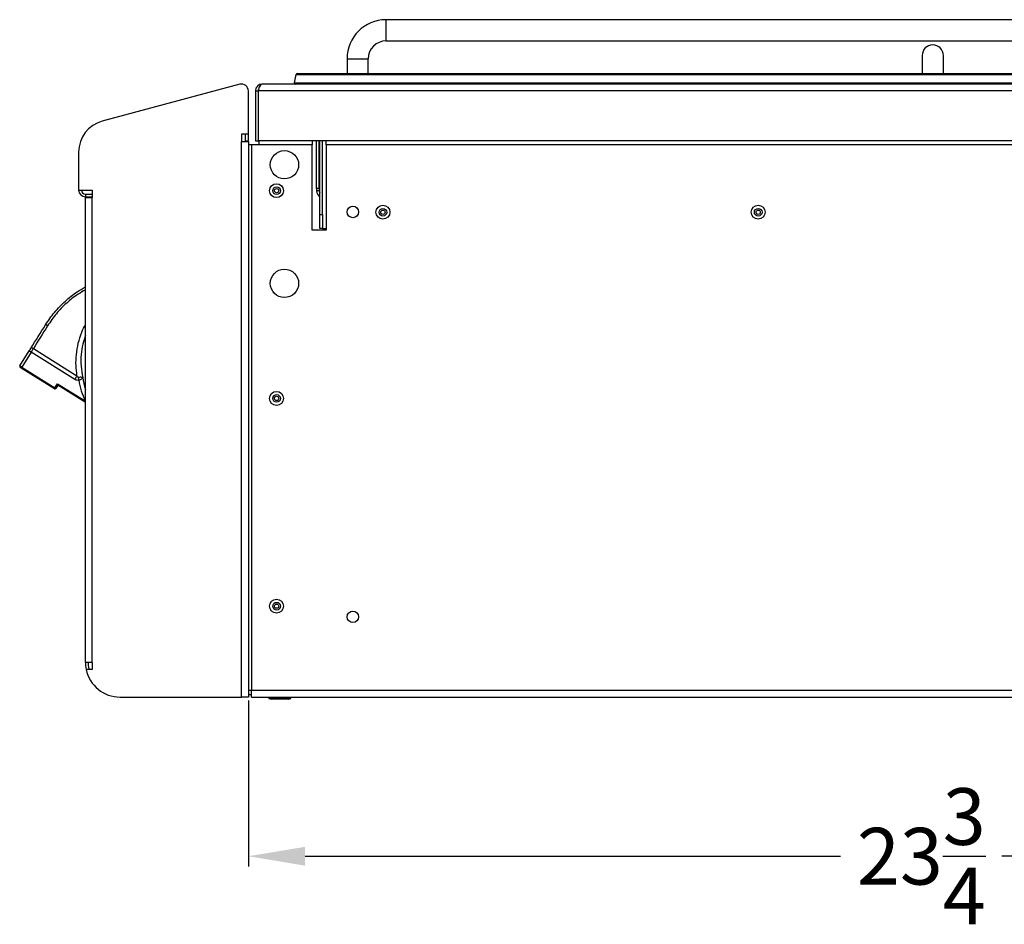
# Model space of a CAD drawing. Units: inches. Extents: x -74 to 71, y -3 to 73.
# Drawn here: x 36 to 53, y -3 to 13 of the extents above; entities that cross this region are included whole.
import ezdxf

# ---------------------------------------------------------------- set-up
doc = ezdxf.new("R2010")
doc.units = ezdxf.units.IN
doc.header["$MEASUREMENT"] = 0
doc.header["$PDSIZE"] = -1
doc.layers.add('Dimension', color=5, linetype='Continuous')
doc.dimstyles.get("Standard").update_dxf_attribs({"dimtxt": 0.18, "dimasz": 0.18, "dimexe": 0.18, "dimexo": 0.0625, "dimgap": 0.09, "dimtad": 0, "dimtih": 1, "dimtoh": 1, "dimdec": 4, "dimzin": 0, "dimdsep": 46, "dimtxsty": 'Standard', "dimcen": 0.09, "dimadec": 0, "dimazin": 0, "dimtfac": 1, "dimtdec": 4, "dimtofl": 0, "dimtmove": 0, "dimatfit": 3, "dimfxl": 1, "dimtolj": 1, "dimtzin": 0, "dimarcsym": 0})

# ---------------------------------------------------------------- blocks, each defined once
blk = doc.blocks.new('*D13')
at = {"layer": 'Defpoints', "color": 0}
for p in [(63.86, 10.409), (40.11, 0.599), (63.86, -2.208)]:
    blk.add_point(p, dxfattribs=at)
at = {"layer": 'Dimension', "color": 0, "lineweight": -2}
for p, q in [((63.86, 10.346), (63.86, -2.388)), ((40.11, 0.537), (40.11, -2.388)), ((41.11, -2.208), (50.561, -2.208)), ((62.86, -2.208), (53.408, -2.208))]:
    blk.add_line(p, q, dxfattribs=at)
at = {"layer": 'Dimension', "color": 0}
for points in [[(41.11, -2.042), (41.11, -2.375), (40.11, -2.208)], [(62.86, -2.375), (62.86, -2.042), (63.86, -2.208)]]:
    blk.add_solid(points, dxfattribs=at)
at = {"layer": 'Dimension', "color": 0, "insert": (51.985, -2.208), "char_height": 1, "attachment_point": 5}
blk.add_mtext('\\A1;23{\\H1.000000x;\\S3/4;}', dxfattribs=at)

msp = doc.modelspace()

# ---------------------------------------------------------------- linework, layer by layer
at = {"color": 7, "linetype": 'Continuous', "lineweight": 25}
for p, q in [((61.55609, 12.54425), (42.53809, 12.54425)), ((42.53809, 12.16925), (61.55609, 12.16925)), ((41.85059, 11.85675), (41.85059, 11.59625)), ((42.22559, 11.59625), (42.22559, 11.85675)), ((51.99959, 11.913), (51.99959, 11.59625)), ((52.37459, 11.59625), (52.37459, 11.913)), ((40.92611, 11.43202), (40.95057, 11.57952)), ((40.95057, 11.57952), (63.14361, 11.57952)), ((40.9703, 11.59625), (63.12388, 11.59625)), ((39.95853, 11.40466), (37.5315, 10.75434)), ((40.35459, 11.40875), (40.35459, 11.40817)), ((40.36166, 11.40875), (40.35459, 11.40875)), ((63.73252, 11.40875), (40.36166, 11.40875)), ((40.92611, 11.43202), (63.16807, 11.43202)), ((40.10959, 10.52421), (40.10959, 11.28875)), ((40.23459, 11.28875), (40.28259, 11.28875)), ((40.23459, 11.28875), (40.23459, 10.40875)), ((40.28259, 11.28875), (40.28259, 10.40875)), ((40.28966, 10.40875), (40.28966, 11.28875)), ((63.80452, 11.28875), (40.28966, 11.28875)), ((39.98959, 10.52421), (39.98959, 10.39921)), ((40.10959, 10.52421), (39.98959, 10.52421)), ((40.06159, 10.40875), (40.06159, 10.52421)), ((40.10959, 10.40875), (40.10959, 10.52421)), ((39.98959, 0.59901), (39.98959, 10.39921)), ((39.98959, 10.39921), (40.10959, 10.39921)), ((40.06159, 10.40875), (40.10959, 10.40875)), ((40.10959, 10.39921), (40.10959, 0.59901)), ((40.16709, 10.33675), (40.10959, 10.33675)), ((40.16709, 10.33675), (40.16709, 0.71875)), ((40.29709, 10.33675), (40.16709, 10.33675)), ((40.23459, 10.40875), (40.28259, 10.40875)), ((63.80452, 10.40875), (40.28966, 10.40875)), ((40.29709, 10.40875), (40.29709, 10.33675)), ((41.23459, 10.33675), (40.29709, 10.33675)), ((41.23459, 10.40875), (41.23459, 10.33675)), ((41.23459, 8.83449), (41.23459, 10.33675)), ((41.31159, 9.56775), (41.31159, 10.40875)), ((41.35959, 9.56775), (41.35959, 10.40875)), ((41.36666, 9.52875), (41.36666, 10.40875)), ((41.36909, 9.11075), (41.36909, 10.40875)), ((41.41709, 9.11075), (41.41709, 10.40875)), ((41.48459, 10.33675), (41.48459, 10.40875)), ((56.85709, 10.33675), (41.48459, 10.33675)), ((41.48459, 10.33675), (41.48459, 8.83449)), ((37.11459, 10.21101), (37.11459, 9.53601)), ((41.35959, 9.56775), (41.31159, 9.56775)), ((41.31159, 9.56775), (41.31159, 9.52875)), ((41.35959, 9.56775), (41.35959, 9.52875)), ((37.11459, 9.53601), (37.35459, 9.53601)), ((37.23459, 9.47018), (37.23459, 9.42218)), ((37.23459, 9.47018), (37.35459, 9.47018)), ((37.23459, 9.42218), (37.35459, 9.42218)), ((37.23459, 9.41101), (37.35459, 9.41101)), ((37.23459, 1.20951), (37.23459, 9.41101)), ((37.35459, 9.53601), (37.35459, 9.41101)), ((37.35459, 1.20951), (37.35459, 9.41101)), ((41.35959, 9.52875), (41.31159, 9.52875)), ((41.36909, 9.11075), (41.41709, 9.11075)), ((41.36909, 8.86075), (41.36909, 9.11075)), ((41.41709, 9.11075), (41.41709, 8.86075)), ((41.48459, 8.83449), (41.23459, 8.83449)), ((41.41709, 8.86075), (41.36909, 8.86075)), ((41.41709, 8.86075), (41.48459, 8.86075)), ((36.29861, 6.79314), (36.29649, 6.79446)), ((36.07774, 6.43968), (36.24294, 6.70406)), ((36.27687, 6.68286), (36.11166, 6.41848)), ((37.04702, 6.20161), (36.27687, 6.68286)), ((36.3155, 6.74469), (37.08565, 6.26344)), ((36.15585, 6.5694), (36.15797, 6.56807)), ((36.68622, 6.03588), (36.10107, 6.40152)), ((36.11166, 6.41848), (36.69682, 6.05284)), ((36.69682, 6.05284), (36.74186, 6.12492)), ((36.74822, 6.09736), (36.71378, 6.04224)), ((36.74186, 6.12492), (37.22901, 5.82052)), ((37.21841, 5.80356), (36.74822, 6.09736)), ((37.23459, 5.79345), (37.21841, 5.80356)), ((37.35459, 1.20951), (37.23459, 1.20951)), ((37.35459, 1.08451), (37.24752, 1.08451)), ((37.35459, 1.20951), (37.35459, 1.08451)), ((40.10959, 0.71875), (40.16709, 0.71875)), ((40.16709, 0.71875), (56.85709, 0.71875)), ((40.16709, 0.59875), (40.16709, 0.71875)), ((37.77048, 0.60233), (37.7683, 0.60386)), ((37.7713, 0.60349), (37.77048, 0.60233)), ((37.84509, 0.59901), (39.98959, 0.59901)), ((40.10959, 0.59901), (39.98959, 0.59901)), ((40.10959, 0.64675), (40.16709, 0.64675)), ((40.16709, 0.59875), (56.85709, 0.59875)), ((40.47209, 0.59875), (40.47209, 0.57175)), ((40.47209, 0.57175), (40.52209, 0.56375)), ((40.47209, 0.57175), (40.76459, 0.57175)), ((40.73959, 0.56375), (40.52209, 0.56375)), ((40.81209, 0.56375), (40.73959, 0.56375)), ((40.76459, 0.57175), (40.86209, 0.57175)), ((40.81209, 0.56375), (40.86209, 0.57175)), ((40.86209, 0.57175), (40.86209, 0.59875))]:
    msp.add_line(p, q, dxfattribs=at)
at = {"color": 8, "linetype": 'Continuous', "lineweight": 25}
for p, q in [((42.53809, 12.54425), (42.53809, 12.16925)), ((41.85059, 11.85675), (42.22559, 11.85675)), ((41.36909, 9.52875), (41.36666, 9.52875)), ((37.22901, 5.82052), (37.23459, 5.81622))]:
    msp.add_line(p, q, dxfattribs=at)
at = {"color": 7, "linetype": 'Continuous', "lineweight": 25, "flags": 128}
for points in [[(36.27539, 6.75599), (36.30668, 6.80605), (36.33819, 6.85648), (36.3699, 6.90724), (36.40181, 6.95829), (36.43387, 7.00961), (36.46608, 7.06115), (36.4984, 7.11288), (36.53082, 7.16476)], [(36.56652, 7.14641), (36.53466, 7.09542), (36.5029, 7.04459), (36.47125, 6.99393), (36.43973, 6.9435), (36.40838, 6.89332), (36.37721, 6.84344), (36.34624, 6.79388), (36.3155, 6.74469)], [(36.24294, 6.70406), (36.24706, 6.71064), (36.25117, 6.71722), (36.25527, 6.72378), (36.25935, 6.73031), (36.26341, 6.73681), (36.26744, 6.74326), (36.27144, 6.74966), (36.27539, 6.75599)], [(36.24294, 6.70406), (36.24359, 6.70365), (36.24553, 6.70244), (36.24866, 6.70048), (36.25288, 6.69785), (36.25802, 6.69464), (36.26388, 6.69097), (36.27025, 6.68699), (36.27687, 6.68286)], [(36.27539, 6.75599), (36.27725, 6.75751), (36.28034, 6.75816), (36.28455, 6.75791), (36.2897, 6.75678), (36.29561, 6.75479), (36.30205, 6.75204), (36.30876, 6.74863), (36.3155, 6.74469)], [(36.3155, 6.74469), (36.31079, 6.73714), (36.30603, 6.72953), (36.30123, 6.72185), (36.2964, 6.71411), (36.29154, 6.70634), (36.28666, 6.69853), (36.28176, 6.6907), (36.27687, 6.68286)], [(36.07774, 6.43968), (36.07839, 6.43927), (36.08032, 6.43807), (36.08346, 6.43611), (36.08768, 6.43347), (36.09282, 6.43026), (36.09868, 6.42659), (36.10505, 6.42262), (36.11166, 6.41848)], [(36.10107, 6.40152), (36.09776, 6.40359), (36.09458, 6.40558), (36.09164, 6.40741), (36.08907, 6.40902), (36.08696, 6.41033), (36.0854, 6.41131), (36.08443, 6.41192), (36.08411, 6.41212)], [(36.11166, 6.41848), (36.1096, 6.41517), (36.10761, 6.41199), (36.10578, 6.40906), (36.10417, 6.40649), (36.10285, 6.40438), (36.10187, 6.40281), (36.10127, 6.40185), (36.10107, 6.40152)], [(37.08565, 6.26344), (37.08094, 6.2559), (37.07618, 6.24828), (37.07138, 6.2406), (37.06655, 6.23287), (37.06169, 6.22509), (37.05681, 6.21728), (37.05192, 6.20945), (37.04702, 6.20161)], [(36.74186, 6.12492), (36.74297, 6.12014), (36.74404, 6.1155), (36.74504, 6.11114), (36.74595, 6.10721), (36.74674, 6.10381), (36.74737, 6.10106), (36.74784, 6.09903), (36.74813, 6.09778), (36.74822, 6.09736)], [(37.10606, 6.24004), (37.10734, 6.23325), (37.10862, 6.22642), (37.1099, 6.21956), (37.1112, 6.21266), (37.11249, 6.20575), (37.11379, 6.19882), (37.1151, 6.19187), (37.1164, 6.18493)], [(36.69682, 6.05284), (36.69475, 6.04953), (36.69276, 6.04635), (36.69093, 6.04342), (36.68932, 6.04085), (36.68801, 6.03874), (36.68703, 6.03717), (36.68642, 6.0362), (36.68622, 6.03588)], [(36.69682, 6.05284), (36.70013, 6.05077), (36.70331, 6.04878), (36.70624, 6.04695), (36.70881, 6.04534), (36.71092, 6.04403), (36.71249, 6.04305), (36.71345, 6.04244), (36.71378, 6.04224)], [(37.22901, 5.82052), (37.22694, 5.81721), (37.22495, 5.81403), (37.22312, 5.8111), (37.22152, 5.80853), (37.2202, 5.80642), (37.21922, 5.80485), (37.21861, 5.80388), (37.21841, 5.80356)]]:
    msp.add_lwpolyline(points, dxfattribs=at)
at = {"color": 7, "linetype": 'Continuous', "lineweight": 25}
for centre, radius in [((40.74659, 9.98625), 0.25), ((40.60709, 9.52918), 0.123), ((40.60709, 9.52918), 0.0675), ((40.60709, 9.52918), 0.0375), ((41.95459, 9.15418), 0.1015), ((42.48459, 9.14925), 0.123), ((42.48459, 9.14925), 0.0675), ((49.10584, 9.14925), 0.123), ((49.10584, 9.14925), 0.0675), ((42.48459, 9.14925), 0.0375), ((49.10584, 9.14925), 0.0375), ((40.74659, 7.89425), 0.25), ((40.60709, 5.8655), 0.123), ((40.60709, 5.8655), 0.0675), ((40.60709, 5.8655), 0.0375), ((40.60709, 2.20182), 0.123), ((40.60709, 2.20182), 0.0675), ((40.60709, 2.20182), 0.0375), ((41.95459, 2.01432), 0.1015)]:
    msp.add_circle(centre, radius, dxfattribs=at)
for centre, radius, start, end in [((42.53809, 11.85675), 0.6875, 90, 180), ((42.53809, 11.85675), 0.3125, 90, 180), ((52.18709, 11.913), 0.1875, 0, 180), ((40.9703, 11.57625), 0.02, 90, 170.585478), ((39.98959, 11.28875), 0.12, 0, 105), ((40.35459, 11.28875), 0.12, 90, 180), ((40.35459, 11.28875), 0.072, 148.296348, 180), ((40.94584, 11.42875), 0.02, 170.585478, 270), ((37.67709, 10.21101), 0.5625, 105, 180), ((37.23459, 9.54218), 0.12, 182.946447, 270), ((37.23459, 9.54218), 0.072, 184.914605, 270), ((41.43159, 9.52875), 0.12, 180, 238.611834), ((41.43159, 9.52875), 0.072, 180, 210.923647), ((36.49361, 7.04846), 0.12211, 53.337147, 72.258363), ((36.0947, 6.42908), 0.02, 148, 238), ((38.66934, 6.46522), 1.57804, 190.231308, 204.113637), ((36.69682, 6.05284), 0.02, 238, 328), ((37.84509, 1.20951), 0.6105, 191.814877, 270)]:
    msp.add_arc(centre, radius, start, end, dxfattribs=at)
at = {"color": 8, "linetype": 'Continuous', "lineweight": 25}
msp.add_arc((38.66934, 6.46522), 1.50079, 188.856958, 197.059923, dxfattribs=at)
at = {"color": 7, "linetype": 'Continuous', "lineweight": 25}
for centre, ratio, start_param, end_param in [((40.36166, 11.28875), 0.6, 0, 1.57079633), ((41.43159, 9.52875), 0.54107443, 1.57079633, 1.8842409)]:
    msp.add_ellipse(centre, major_axis=(0, 0.12), ratio=ratio, start_param=start_param, end_param=end_param, dxfattribs=at)
for points, knots in [([(36.53082, 7.16476), (36.58134, 7.23898), (36.68399, 7.38982), (36.8752, 7.58355), (37.06038, 7.73388), (37.18515, 7.80317), (37.23459, 7.83062)], [0, 0, 0, 0, 0.271313599, 0.551394572, 0.82223662, 1, 1, 1, 1]), ([(37.08565, 6.26344), (37.08672, 6.26139), (37.09041, 6.25428), (37.09523, 6.24628), (37.10122, 6.24129), (37.10371, 6.23996), (37.10541, 6.24002), (37.10606, 6.24004)], [0, 0, 0, 0, 0.21551527, 0.74956858, 0.84484187, 0.94106928, 1, 1, 1, 1]), ([(37.1164, 6.18493), (37.10736, 6.18426), (37.08675, 6.18274), (37.06338, 6.19193), (37.05027, 6.19969), (37.04702, 6.20161)], [0, 0, 0, 0, 0.370448372, 0.844173841, 1, 1, 1, 1]), ([(37.10606, 6.24004), (37.11499, 6.24133), (37.13312, 6.24393), (37.15761, 6.24403), (37.17157, 6.24142), (37.18103, 6.23794), (37.18414, 6.23576), (37.18645, 6.23415)], [0, 0, 0, 0, 0.24133298, 0.49019009, 0.75303995, 0.81715317, 1, 1, 1, 1]), ([(37.18645, 6.23415), (37.18507, 6.23031), (37.18329, 6.22533), (37.17633, 6.21512), (37.1651, 6.20412), (37.14291, 6.19182), (37.12514, 6.1872), (37.1164, 6.18493)], [0, 0, 0, 0, 0.190034663, 0.24686454, 0.510020555, 0.758951721, 1, 1, 1, 1]), ([(37.23459, 1.20951), (37.23485, 1.16908), (37.23513, 1.12657), (37.2475, 1.08647), (37.24811, 1.08451)], [0, 0, 0, 0, 0.95102902, 1, 1, 1, 1]), ([(37.28259, 1.20951), (37.28311, 1.17232), (37.2837, 1.12974), (37.29642, 1.08958), (37.29803, 1.08451)], [0, 0, 0, 0, 0.8736475, 1, 1, 1, 1])]:
    msp.add_open_spline(points, degree=3, knots=knots, dxfattribs=at)
at = {"color": 8, "linetype": 'Continuous', "lineweight": 25}
for points, knots in [([(37.23459, 7.77784), (37.19199, 7.75451), (37.07557, 7.69073), (36.90108, 7.55081), (36.71539, 7.36396), (36.61614, 7.21892), (36.56652, 7.14641)], [0, 0, 0, 0, 0.161089886, 0.440319938, 0.72020543, 1, 1, 1, 1]), ([(37.08565, 6.26344), (37.07829, 6.32505), (37.06355, 6.44826), (37.07125, 6.64149), (37.10483, 6.83781), (37.15836, 7.01862), (37.21179, 7.12483), (37.23459, 7.17016)], [0, 0, 0, 0, 0.202037947, 0.404022261, 0.621224707, 0.838358377, 1, 1, 1, 1]), ([(37.23459, 6.97747), (37.21767, 6.92646), (37.18091, 6.81566), (37.15472, 6.63217), (37.15129, 6.43328), (37.17473, 6.30054), (37.18645, 6.23415)], [0, 0, 0, 0, 0.21078324, 0.4578744, 0.72886762, 1, 1, 1, 1])]:
    msp.add_open_spline(points, degree=3, knots=knots, dxfattribs=at)

# ---------------------------------------------------------------- dimensions: what is measured, and where the dimension line sits
at = {"layer": 'Dimension'}
dim = msp.add_linear_dim(base=(63.85959, -2.20821), p1=(40.10959, 0.59901), p2=(63.85959, 10.40875), dimstyle='Standard', override={"dimscale": 0, "dimtxt": 1, "dimasz": 1, "dimlunit": 5, "dimtfillclr": 257}, dxfattribs=at)
dim.commit()
dim.dimension.update_dxf_attribs({"geometry": '*D13', "text_midpoint": (51.98459, -2.20821)})

doc.saveas('drawing.dxf')
